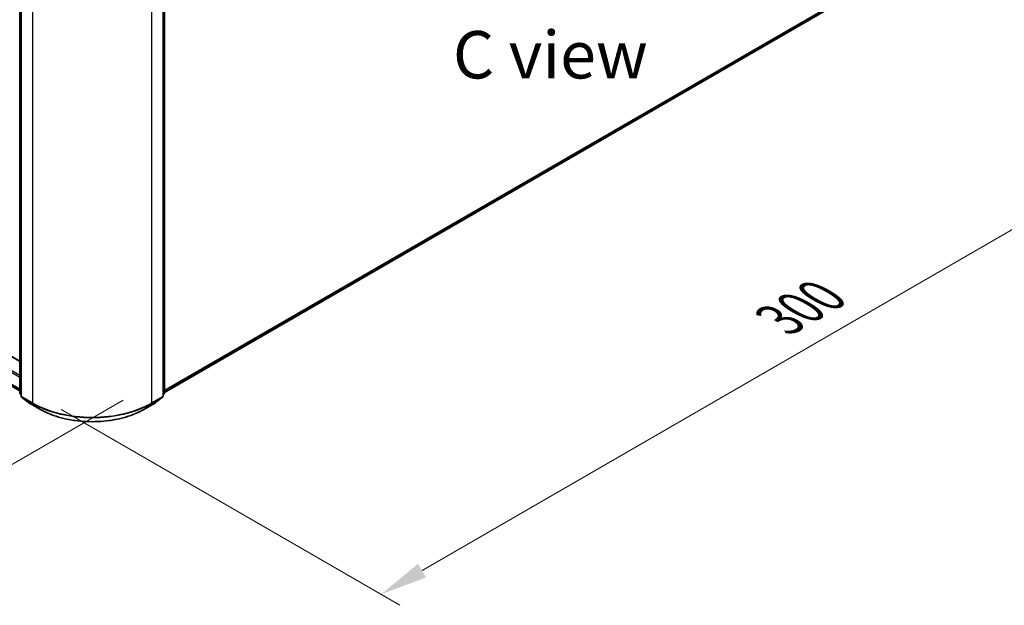
# Model space of a CAD drawing. Units: millimetres. Extents: x 0 to 7294, y 0 to 1264.
# Drawn here: x 150 to 280, y 430 to 508 of the extents above; entities that cross this region are included whole.
import ezdxf

# ---------------------------------------------------------------- set-up
doc = ezdxf.new("R2010")
doc.units = ezdxf.units.MM
doc.header["$LTSCALE"] = 2.5
doc.layers.get('Defpoints').update_dxf_attribs({"lineweight": 25})
for name, color, linetype, lineweight in [('Dimension (ISO)', 7, 'Continuous', 18), ('Symbol (ISO)', 7, 'Continuous', 18), ('Visible (ISO)', 7, 'Continuous', 35), ('Visible Narrow (ISO)', 7, 'Continuous', 25)]:
    doc.layers.add(name, color=color, linetype=linetype, lineweight=lineweight)
doc.styles.add('Note Text (TK)', font='MS PGothic.ttf')
doc.dimstyles.new('Default - Method 1b (TK)', dxfattribs={"dimscale": 2.5, "dimtxt": 2.5, "dimasz": 2.5, "dimexe": 1, "dimexo": 1.5, "dimgap": 1, "dimtad": 1, "dimrnd": 1e-08, "dimdsep": 46, "dimtxsty": 'Note Text (TK)', "dimcen": 0.09, "dimdle": 5, "dimclrd": 100, "dimclre": 100, "dimclrt": 7, "dimadec": 1, "dimazin": 1, "dimtfac": 1, "dimtmove": 0, "dimatfit": 3, "dimfxl": 1, "dimtolj": 1, "dimlwd": -1, "dimlwe": -1, "dimarcsym": 0})

# ---------------------------------------------------------------- blocks, each defined once
blk = doc.blocks.new('*D22')
at = {"layer": 'Defpoints', "color": 0}
for p in [(69.69, 516.35), (23.73, 489.82), (167.9, 459.65)]:
    blk.add_point(p, dxfattribs=at)
at = {"layer": 'Dimension (ISO)', "color": 100}
for p, q in [((65.94, 514.19), (21.23, 488.37)), ((116.53, 436.24), (29.14, 486.69)), ((164.15, 457.49), (119.44, 431.67))]:
    blk.add_line(p, q, dxfattribs=at)
for points in [[(29.67, 487.6), (28.62, 485.79), (23.73, 489.82)], [(117.05, 437.14), (116.01, 435.34), (121.94, 433.12)]]:
    blk.add_solid(points, dxfattribs=at)
at = {"layer": 'Dimension (ISO)', "color": 7, "insert": (70.39, 468.71), "char_height": 6.25, "attachment_point": 4, "rotation": 330, "style": 'Note Text (TK)'}
blk.add_mtext('\\A1;{\\Q30.000;\\W0.816;\\H0.816x;250}', dxfattribs=at)
blk = doc.blocks.new('*D23')
at = {"layer": 'Defpoints', "color": 0}
for p in [(270.04, 526.47), (152.19, 458.43), (198.15, 431.89)]:
    blk.add_point(p, dxfattribs=at)
at = {"layer": 'Dimension (ISO)', "color": 100}
for p, q in [((273.79, 524.3), (318.5, 498.49)), ((310.59, 496.81), (203.56, 435.02)), ((155.94, 456.26), (200.65, 430.45))]:
    blk.add_line(p, q, dxfattribs=at)
for points in [[(310.07, 497.71), (311.11, 495.9), (316, 499.93)], [(203.04, 435.92), (204.08, 434.11), (198.15, 431.89)]]:
    blk.add_solid(points, dxfattribs=at)
at = {"layer": 'Dimension (ISO)', "color": 7, "insert": (250.71, 468.07), "char_height": 6.25, "attachment_point": 4, "rotation": 30, "style": 'Note Text (TK)'}
blk.add_mtext('\\A1;{\\Q-30.000;\\W0.816;\\H0.816x;300}', dxfattribs=at)

msp = doc.modelspace()

# ---------------------------------------------------------------- linework, layer by layer
at = {"layer": 'Visible (ISO)'}
for p, q in [((150.4906, 458.4462), (150.4906, 515.565)), ((150.687, 515.3069), (150.687, 458.0239)), ((169.4052, 458.0239), (169.4052, 515.3069)), ((169.6016, 515.565), (169.6016, 458.4462)), ((169.6016, 458.5091), (266.7295, 514.586)), ((73.7838, 506.9046), (150.4906, 462.6179)), ((73.0046, 503.4499), (150.4906, 458.7132)), ((150.687, 458.2078), (150.5525, 458.3166)), ((150.7489, 457.8943), (151.6684, 457.1511)), ((168.4238, 457.1511), (169.3433, 457.8943)), ((169.5397, 458.3166), (169.4052, 458.2078)), ((151.6898, 457.1364), (153.1433, 456.2972)), ((166.9489, 456.2972), (168.4024, 457.1364))]:
    msp.add_line(p, q, dxfattribs=at)
for centre, start, end in [((150.6573, 458.4462), 180, 231.051724), ((169.4349, 458.4462), 308.948276, 0), ((150.8537, 458.0239), 180, 231.051724), ((151.7732, 457.2807), 231.051724, 240), ((168.3191, 457.2807), 300, 308.948276), ((169.2385, 458.0239), 308.948276, 0)]:
    msp.add_arc(centre, 0.1667, start, end, dxfattribs=at)
msp.add_open_spline([(153.1433, 456.2972), (153.8705, 455.8773), (154.7096, 455.5257), (156.5318, 454.9896), (157.5145, 454.8054), (159.5299, 454.6211), (160.5623, 454.6211), (162.5777, 454.8054), (163.5604, 454.9896), (165.3826, 455.5257), (166.2217, 455.8773), (166.9489, 456.2972)], degree=3, knots=[1.57079633, 1.57079633, 1.57079633, 1.57079633, 1.88495559, 1.88495559, 2.19911486, 2.19911486, 2.51327412, 2.51327412, 2.82743339, 2.82743339, 3.14159265, 3.14159265, 3.14159265, 3.14159265], dxfattribs=at)
at = {"layer": 'Visible Narrow (ISO)'}
for p, q in [((150.5394, 458.3781), (150.5394, 515.4969)), ((150.7359, 457.9558), (150.7359, 515.2389)), ((152.1894, 514.3997), (152.1894, 457.1167)), ((167.9028, 457.1167), (167.9028, 514.3997)), ((169.3563, 515.2389), (169.3563, 457.9558)), ((169.5528, 515.4969), (169.5528, 458.3781)), ((169.6016, 458.7778), (267.6835, 515.4054)), ((169.6016, 458.7223), (267.6562, 515.3341)), ((169.6016, 458.5099), (266.7367, 514.5909)), ((73.7005, 506.8964), (150.4906, 462.5616)), ((72.0506, 505.8077), (150.4906, 460.5203)), ((72.1684, 506.0118), (150.4906, 460.7925)), ((72.0506, 504.2693), (150.4906, 458.982)), ((72.0779, 504.198), (150.4906, 458.9264)), ((72.9973, 503.4548), (150.4906, 458.714)), ((150.687, 458.2929), (150.5394, 458.3781)), ((150.687, 458.2096), (150.5668, 458.3068)), ((150.5668, 458.3068), (150.687, 458.2374)), ((152.1894, 457.1167), (150.7359, 457.9558)), ((151.6826, 457.1413), (150.7632, 457.8845)), ((150.7632, 457.8845), (152.2167, 457.0453)), ((153.1361, 456.3021), (151.6826, 457.1413)), ((168.4096, 457.1413), (166.9561, 456.3021)), ((167.8755, 457.0453), (169.329, 457.8845)), ((169.3563, 457.9558), (167.9028, 457.1167)), ((169.329, 457.8845), (168.4096, 457.1413)), ((169.5528, 458.3781), (169.4052, 458.2929)), ((169.5254, 458.3068), (169.4052, 458.2096)), ((169.4052, 458.2374), (169.5254, 458.3068)), ((153.1361, 456.3021), (152.2167, 457.0453)), ((166.9561, 456.3021), (167.8755, 457.0453))]:
    msp.add_line(p, q, dxfattribs=at)
for centre, major_axis, ratio, start_param, end_param in [((150.6573, 458.4462), (-0.1667, 0), 0.57735027, 0, 0.78539816), ((169.4349, 458.4462), (0.1667, 0), 0.57735027, 5.49778714, 6.28318531), ((150.6573, 458.4462), (-0.0833, -0.1443), 0.57735027, 5.49778714, 6.19252542), ((150.6573, 458.4462), (-0.1048, -0.1296), 0.8131434, 0, 0.12734403), ((150.8537, 458.0239), (-0.1667, 0), 0.57735027, 0, 0.78539816), ((150.8537, 458.0239), (-0.0833, -0.1443), 0.57735027, 5.49778714, 6.19252542), ((150.8537, 458.0239), (-0.1048, -0.1296), 0.8131434, 0, 0.12734403), ((151.7732, 457.2807), (-0.1048, -0.1296), 0.8131434, 0, 0.12734403), ((151.7732, 457.2807), (-0.0833, -0.1443), 0.57735027, 6.19252542, 6.28318531), ((168.3191, 457.2807), (0.0833, -0.1443), 0.57735027, 0, 0.09065989), ((168.3191, 457.2807), (0.1048, -0.1296), 0.8131434, 6.15584128, 6.28318531), ((169.2385, 458.0239), (0.0833, -0.1443), 0.57735027, 0.09065989, 0.78539816), ((169.2385, 458.0239), (0.1048, -0.1296), 0.8131434, 6.15584128, 6.28318531), ((169.2385, 458.0239), (0.1667, 0), 0.57735027, 5.49778714, 6.28318531), ((169.4349, 458.4462), (0.0833, -0.1443), 0.57735027, 0.09065989, 0.78539816), ((169.4349, 458.4462), (0.1048, -0.1296), 0.8131434, 6.15584128, 6.28318531), ((152.3072, 457.1847), (-0.0833, -0.1443), 0.57735027, 5.49778714, 6.19252542), ((160.0461, 461.6527), (-11.1111, 0), 0.57735027, 0.78539816, 2.35619449), ((160.0461, 461.5656), (11.0725, 0), 0.57735027, 3.92699082, 5.49778714), ((153.2267, 456.4415), (-0.0833, -0.1443), 0.57735027, 6.19252542, 6.28318531), ((160.0461, 460.2916), (-9.7722, 0), 0.57735027, 0.78539816, 2.35619449), ((166.8656, 456.4415), (0.0833, -0.1443), 0.57735027, 0, 0.09065989), ((167.785, 457.1847), (0.0833, -0.1443), 0.57735027, 0.09065989, 0.78539816)]:
    msp.add_ellipse(centre, major_axis=major_axis, ratio=ratio, start_param=start_param, end_param=end_param, dxfattribs=at)

# ---------------------------------------------------------------- texts
at = {"layer": 'Symbol (ISO)', "color": 7, "insert": (220.4861, 503.0001), "char_height": 6.25, "attachment_point": 5, "line_spacing_factor": 1.5, "style": 'Note Text (TK)'}
msp.add_mtext('\\fＭＳ Ｐゴシック|b0|i0;C view', dxfattribs=at)

# ---------------------------------------------------------------- dimensions: what is measured, and where the dimension line sits
at = {"layer": 'Dimension (ISO)', "color": 100}
for base, p1, p2, angle, text, picture, middle in [((198.1513, 431.8903), (270.0405, 526.4678), (152.1894, 458.4265), 30, '{\\Q-30.000;\\W0.816;\\H0.816x;<>}', '*D23', (257.0769, 465.911)), ((23.7316, 489.818), (167.9028, 459.653), (69.6936, 516.3542), 330, '{\\Q30.000;\\W0.816;\\H0.816x;<>}', '*D22', (72.8363, 461.4675))]:
    dim = msp.add_linear_dim(base=base, p1=p1, p2=p2, angle=angle, text=text, dimstyle='Default - Method 1b (TK)', override={"dimgap": 1, "dimdec": 2, "dimlfac": 2.204541, "dimtol": 0, "dimlim": 0, "dimtp": 0, "dimtm": 0, "dimtdec": 2, "dimtofl": 0, "dimatfit": 1}, dxfattribs=at)
    dim.commit()
    dim.dimension.update_dxf_attribs({"geometry": picture, "text_midpoint": middle, "dimtype": 160})

doc.saveas('drawing.dxf')
